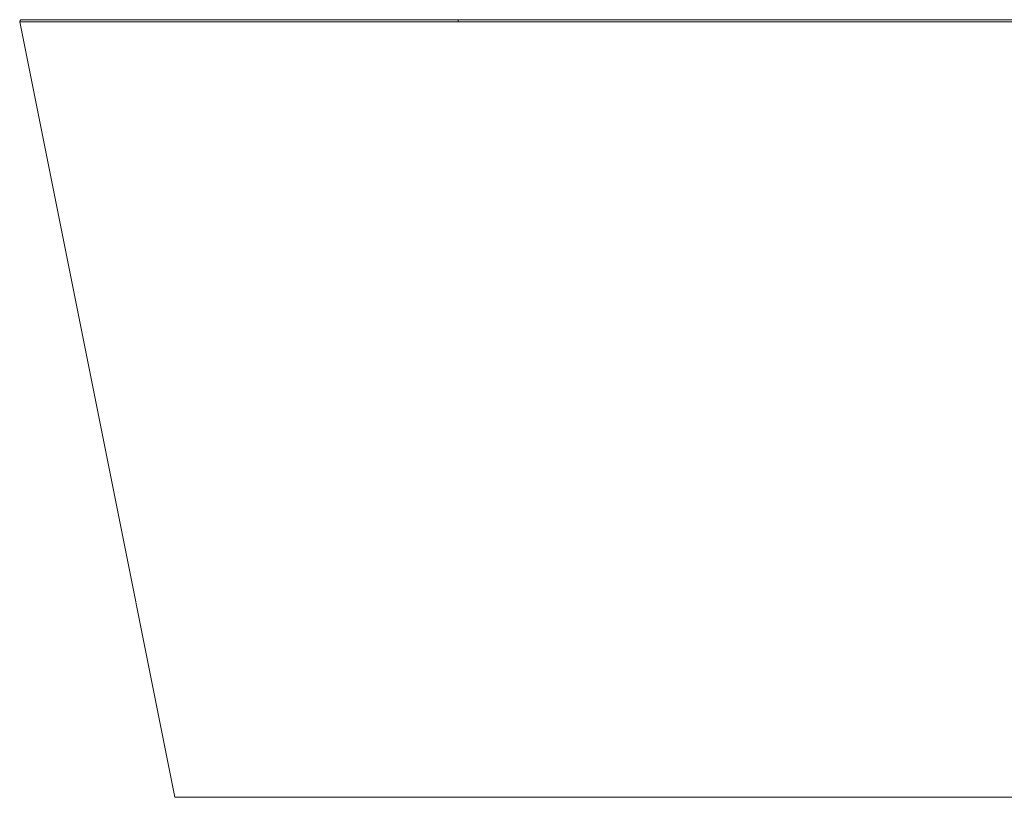
# Model space of a CAD drawing. Units: millimetres. Extents: x -3219 to 10437, y -2157 to 501.
# Drawn here: x 6830 to 7621, y -960 to -335 of the extents above; entities that cross this region are included whole.
import ezdxf

# ---------------------------------------------------------------- set-up
doc = ezdxf.new("R2010")
doc.units = ezdxf.units.MM

msp = doc.modelspace()

# ---------------------------------------------------------------- linework, layer by layer
at = {"color": 7, "linetype": 'Continuous', "lineweight": 15}
for p, q in [((6858.88, -335.33), (6858.88, -335.33)), ((6954.52, -960.33), (7204.52, -960.33)), ((7204.52, -960.33), (8154.52, -960.33))]:
    msp.add_line(p, q, dxfattribs=at)
at = {"color": 7, "linetype": 'Continuous', "lineweight": 15, "flags": 128}
for points in [[(6829.88, -337.14), (6892.02, -647.83), (6954.52, -960.33)], [(7182.02, -335.33), (7182.02, -335.37), (7182.02, -335.47), (7182.02, -335.64), (7182.02, -335.86), (7182.02, -336.13), (7182.02, -336.43), (7182.02, -336.75), (7182.02, -337.08)]]:
    msp.add_lwpolyline(points, dxfattribs=at)
at = {"color": 7, "linetype": 'Continuous', "lineweight": 15}
msp.add_arc((6831.35, -336.83), 1.5, 90.01212, 191.74354, dxfattribs=at)
at = {"color": 8, "linetype": 'Continuous', "lineweight": 15}
msp.add_open_spline([(7182.02, -337.08), (7174.72, -337.08), (7160.1, -337.08), (7140.61, -337.08), (7123.57, -337.08), (7108.91, -337.09), (7094.3, -337.09), (7079.77, -337.09), (7063.26, -337.09), (7044.9, -337.1), (7027.12, -337.1), (7011.86, -337.1), (6998.95, -337.1), (6986.3, -337.1), (6973.94, -337.11), (6962.06, -337.11), (6950.7, -337.11), (6939.83, -337.11), (6929.36, -337.11), (6920.12, -337.11), (6912.02, -337.12), (6904.95, -337.12), (6898.15, -337.12), (6890.89, -337.12), (6882.07, -337.12), (6872.17, -337.12), (6863.39, -337.12), (6856.48, -337.12), (6851.07, -337.12), (6846.23, -337.12), (6841.98, -337.12), (6837.81, -337.13), (6834.09, -337.13), (6831.58, -337.13), (6830.32, -337.13), (6829.84, -337.13), (6829.92, -337.13), (6829.94, -337.13)], degree=3, knots=[0, 0, 0, 0, 0.039566, 0.079286, 0.106111, 0.132984, 0.160197, 0.187461, 0.214824, 0.25439, 0.29411, 0.320935, 0.347808, 0.375022, 0.402286, 0.42965, 0.456117, 0.482584, 0.509236, 0.535889, 0.556144, 0.5764, 0.596738, 0.617076, 0.644433, 0.683997, 0.723714, 0.750538, 0.777409, 0.804621, 0.831882, 0.859244, 0.898809, 0.938527, 0.965352, 0.992224, 1, 1, 1, 1], dxfattribs=at)
at = {"color": 7, "linetype": 'Continuous', "lineweight": 15}
for points, knots in [([(6831.41, -335.33), (6831.49, -335.33), (6831.66, -335.33), (6833.28, -335.33), (6835.94, -335.33), (6839.71, -335.33), (6844.58, -335.33), (6850.53, -335.33), (6857.53, -335.33), (6865.54, -335.33), (6874.53, -335.33), (6884.49, -335.33), (6895.4, -335.33), (6907.24, -335.33), (6919.96, -335.33), (6933.49, -335.33), (6947.79, -335.33), (6962.8, -335.33), (6978.53, -335.33), (6994.93, -335.33), (7011.93, -335.33), (7029.48, -335.33), (7047.47, -335.33), (7065.86, -335.33), (7084.62, -335.33), (7103.73, -335.33), (7123.11, -335.33), (7142.67, -335.33), (7162.33, -335.33), (7175.46, -335.33), (7182.02, -335.33)], [0, 0, 0, 0, 0.033351, 0.06923, 0.105052, 0.140761, 0.176469, 0.21229, 0.248168, 0.284046, 0.319867, 0.355575, 0.391277, 0.427091, 0.462963, 0.498835, 0.534649, 0.570351, 0.606061, 0.641884, 0.677764, 0.713644, 0.749467, 0.785177, 0.820887, 0.856709, 0.892589, 0.928468, 0.96429, 1, 1, 1, 1]), ([(7182.02, -335.33), (7192.38, -335.33), (7202.75, -335.33), (7223.48, -335.33), (7254.57, -335.33), (7327.12, -335.33), (7472.23, -335.33), (7679.52, -335.33), (7886.81, -335.33), (8031.91, -335.33), (8104.46, -335.33), (8135.56, -335.33), (8156.29, -335.33), (8166.65, -335.33), (8177.02, -335.33)], [0, 0, 0, 0, 0.03125, 0.03125, 0.0625, 0.125, 0.25, 0.5, 0.75, 0.875, 0.9375, 0.96875, 0.96875, 1, 1, 1, 1]), ([(8177.02, -337.08), (8171.83, -337.07), (8166.65, -337.08), (8156.29, -337.08), (8140.74, -337.08), (8104.46, -337.08), (8031.91, -337.08), (7886.81, -337.08), (7679.52, -337.08), (7472.23, -337.08), (7327.12, -337.08), (7254.57, -337.08), (7218.29, -337.08), (7202.75, -337.08), (7192.38, -337.08), (7187.2, -337.07), (7182.02, -337.08)], [0, 0, 0, 0, 0.015625, 0.015625, 0.03125, 0.0625, 0.125, 0.25, 0.5, 0.75, 0.875, 0.9375, 0.96875, 0.984375, 0.984375, 1, 1, 1, 1])]:
    msp.add_open_spline(points, degree=3, knots=knots, dxfattribs=at)

doc.saveas('drawing.dxf')
